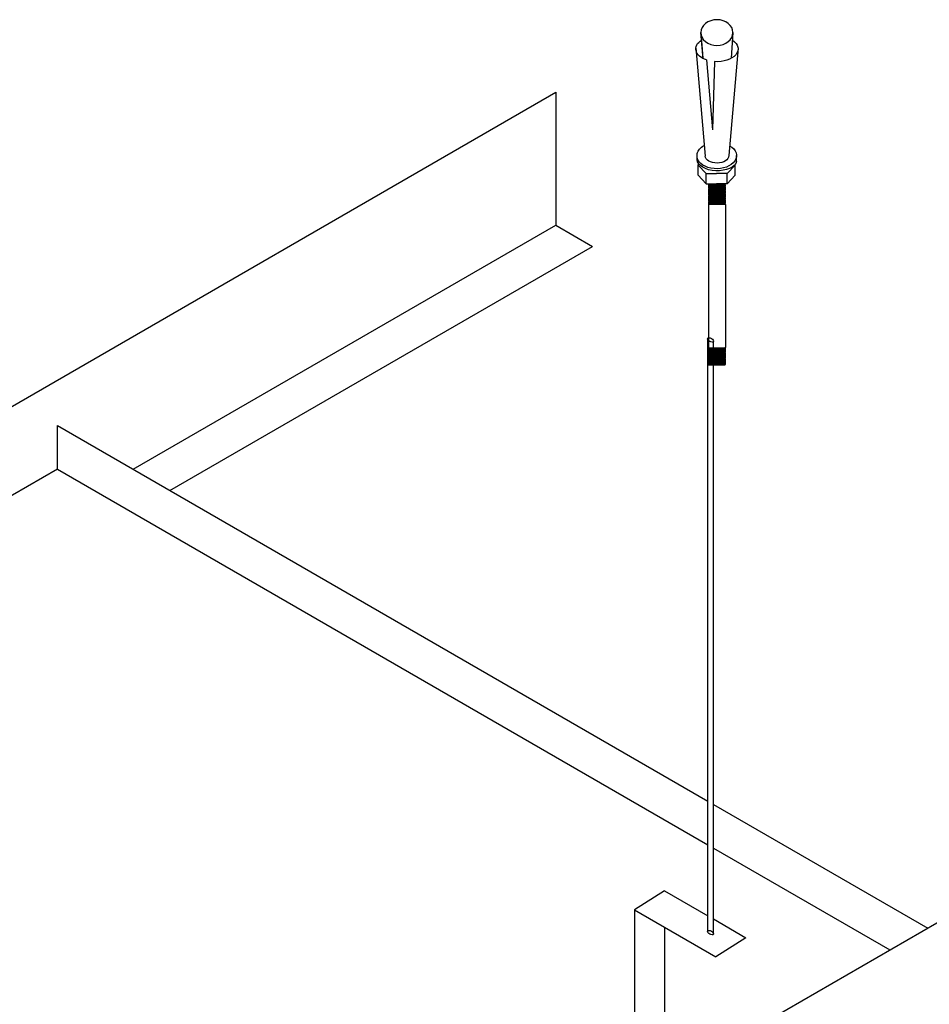
# Model space of a CAD drawing. Extents: x 384709 to 1321098, y -1167620 to -476481.
# Drawn here: x 985110 to 985880, y -1162142 to -1161308 of the extents above; entities that cross this region are included whole.
import ezdxf

# ---------------------------------------------------------------- set-up
doc = ezdxf.new("R2010")
doc.units = 0
doc.header["$LTSCALE"] = 1000
doc.header["$MEASUREMENT"] = 0
doc.layers.add('制图线', color=7, linetype='Continuous', lineweight=25)

msp = doc.modelspace()

# ---------------------------------------------------------------- linework, layer by layer
for p, q in [((984954.96045, -1161721.37147, 286433.52736), (985563.74164, -1161369.89149, 286433.52736)), ((985563.74164, -1161369.89149, 286433.52736), (985563.74164, -1161482.33824, 286433.52736)), ((985206.09942, -1161688.82308, 286433.52736), (985563.74164, -1161482.33824, 286433.52736)), ((985563.74164, -1161482.33824, 286433.52736), (985594.80063, -1161500.27016, 286433.52736)), ((985237.15841, -1161706.75499, 286433.52736), (985594.80063, -1161500.27016, 286433.52736)), ((985692.39819, -1162080.58921, 286433.52736), (985692.3064, -1161578.02415, 286433.52736)), ((985697.21757, -1162081.98888, 286433.52736), (985697.12669, -1161580.80715, 286433.52736)), ((985141.97818, -1161651.80266, 286433.52736), (985692.37792, -1161969.5761, 286433.52736)), ((985141.97818, -1161688.82308, 286433.52736), (985141.97818, -1161651.80266, 286433.52736)), ((985141.97818, -1161688.82308, 286433.52736), (984404.36005, -1162114.6871, 286433.52736)), ((985141.97818, -1161688.82308, 286433.52736), (985692.38468, -1162006.60042, 286433.52736)), ((985724.6392, -1162165.74571, 286433.52736), (986333.42039, -1161814.26572, 286433.52736)), ((985697.19769, -1161972.3588, 286433.52736), (985878.39642, -1162076.97393, 286433.52736)), ((985697.20441, -1162009.38309, 286433.52736), (985846.3358, -1162095.48414, 286433.52736)), ((985655.7588, -1162045.40489, 286433.52736), (985630.25126, -1162061.57109, 286433.52736)), ((985655.7588, -1162045.40489, 286433.52736), (985692.39563, -1162066.55717, 286433.52736)), ((985630.25126, -1162061.57109, 286433.52736), (985630.25126, -1162220.24061, 286433.52736)), ((985630.25126, -1162061.57109, 286433.52736), (985699.13165, -1162101.33921, 286433.52736)), ((985697.21528, -1162069.3398, 286433.52736), (985724.6392, -1162085.173, 286433.52736)), ((985655.7588, -1162076.29788, 286433.52736), (985655.7588, -1162204.07441, 286433.52736)), ((985724.6392, -1162085.173, 286433.52736), (985699.13165, -1162101.33921, 286433.52736))]:
    msp.add_line(p, q)
for centre in [(985694.71654, -1161579.41565, 286433.52736), (985694.71654, -1162080.83982, 286433.52736)]:
    msp.add_ellipse(centre, major_axis=(2.41015, -1.3915), ratio=0.527073369, start_param=-3.141592654, end_param=3.141592654)
at = {"layer": '制图线', "color": 2}
for p, q in [((985686.49386, -1161319.30395, 286433.52736), (985687.99383, -1161341.11332, 286433.52736)), ((985688.54775, -1161341.41085, 286433.52736), (985686.49386, -1161319.30395, 286433.52736)), ((985713.64573, -1161319.30395, 286433.52736), (985712.14576, -1161341.11332, 286433.52736)), ((985682.17711, -1161332.20823, 286433.52736), (985690.05305, -1161423.77503, 286433.52736)), ((985717.96248, -1161332.20823, 286433.52736), (985710.06347, -1161423.45962, 286433.52736)), ((985691.13374, -1161342.51948, 286433.52736), (985696.21632, -1161401.65696, 286433.52736)), ((985698.11536, -1161343.91543, 286433.52736), (985696.21632, -1161401.65696, 286433.52736)), ((985683.30215, -1161426.92537, 286433.52736), (985683.30215, -1161421.7265, 286433.52736)), ((985711.57518, -1161425.8116, 286433.52736), (985711.56491, -1161425.93167, 286433.52736)), ((985716.69437, -1161428.36981, 286433.52736), (985716.63349, -1161423.4495, 286433.52736)), ((985684.18979, -1161431.44274, 286433.52736), (985684.87534, -1161430.69961, 286433.52736)), ((985684.18979, -1161431.44274, 286433.52736), (985690.87791, -1161438.69254, 286433.52736)), ((985684.18979, -1161439.9751, 286433.52736), (985684.18979, -1161431.44274, 286433.52736)), ((985715.478, -1161431.44274, 286433.52736), (985708.78988, -1161438.69254, 286433.52736)), ((985715.478, -1161431.44274, 286433.52736), (985715.20504, -1161431.14685, 286433.52736)), ((985715.478, -1161439.9751, 286433.52736), (985715.478, -1161431.44274, 286433.52736)), ((985684.18979, -1161439.9751, 286433.52736), (985690.87791, -1161447.22489, 286433.52736)), ((985690.87791, -1161438.69254, 286433.52736), (985699.8339, -1161438.69254, 286433.52736)), ((985690.87791, -1161447.22489, 286433.52736), (985690.87791, -1161438.69254, 286433.52736)), ((985708.78988, -1161438.69254, 286433.52736), (985699.8339, -1161438.69254, 286433.52736)), ((985708.78988, -1161447.22489, 286433.52736), (985708.78988, -1161438.69254, 286433.52736)), ((985715.478, -1161439.9751, 286433.52736), (985708.78988, -1161447.22489, 286433.52736)), ((985690.87791, -1161447.22489, 286433.52736), (985699.8339, -1161447.22489, 286433.52736)), ((985692.91626, -1161447.27716, 286433.52736), (985693.04624, -1161447.22489, 286433.52736)), ((985692.91626, -1161447.27716, 286433.52736), (985693.52201, -1161447.52077, 286433.52736)), ((985692.91626, -1161447.76438, 286433.52736), (985693.52201, -1161447.52077, 286433.52736)), ((985692.91626, -1161447.76438, 286433.52736), (985693.52201, -1161448.00798, 286433.52736)), ((985692.91626, -1161448.25159, 286433.52736), (985693.52201, -1161448.00798, 286433.52736)), ((985692.91626, -1161448.25159, 286433.52736), (985693.52201, -1161448.4952, 286433.52736)), ((985692.91626, -1161448.7388, 286433.52736), (985693.52201, -1161448.4952, 286433.52736)), ((985692.91626, -1161448.7388, 286433.52736), (985693.52201, -1161448.98241, 286433.52736)), ((985692.91626, -1161449.22602, 286433.52736), (985693.52201, -1161448.98241, 286433.52736)), ((985692.91626, -1161449.22602, 286433.52736), (985693.52201, -1161449.46962, 286433.52736)), ((985692.91626, -1161449.71323, 286433.52736), (985693.52201, -1161449.46962, 286433.52736)), ((985692.91626, -1161449.71323, 286433.52736), (985693.52201, -1161449.95684, 286433.52736)), ((985692.91626, -1161450.20044, 286433.52736), (985693.52201, -1161449.95684, 286433.52736)), ((985692.91626, -1161450.20044, 286433.52736), (985693.52201, -1161450.44405, 286433.52736)), ((985692.91626, -1161450.68766, 286433.52736), (985693.52201, -1161450.44405, 286433.52736)), ((985692.91626, -1161450.68766, 286433.52736), (985693.52201, -1161450.93126, 286433.52736)), ((985692.91626, -1161451.17487, 286433.52736), (985693.52201, -1161450.93126, 286433.52736)), ((985692.91626, -1161451.17487, 286433.52736), (985693.52201, -1161451.41847, 286433.52736)), ((985693.52201, -1161447.52077, 286433.52736), (985706.61758, -1161447.52077, 286433.52736)), ((985693.52201, -1161448.00798, 286433.52736), (985706.61758, -1161448.00798, 286433.52736)), ((985693.52201, -1161448.4952, 286433.52736), (985706.61758, -1161448.4952, 286433.52736)), ((985693.52201, -1161448.98241, 286433.52736), (985706.61758, -1161448.98241, 286433.52736)), ((985693.52201, -1161449.46962, 286433.52736), (985706.61758, -1161449.46962, 286433.52736)), ((985693.52201, -1161449.95684, 286433.52736), (985706.61758, -1161449.95684, 286433.52736)), ((985693.52201, -1161450.44405, 286433.52736), (985706.61758, -1161450.44405, 286433.52736)), ((985693.52201, -1161450.93126, 286433.52736), (985706.61758, -1161450.93126, 286433.52736)), ((985708.78988, -1161447.22489, 286433.52736), (985699.8339, -1161447.22489, 286433.52736)), ((985707.22333, -1161447.27716, 286433.52736), (985706.61758, -1161447.52077, 286433.52736)), ((985707.22333, -1161447.76438, 286433.52736), (985706.61758, -1161447.52077, 286433.52736)), ((985707.22333, -1161447.76438, 286433.52736), (985706.61758, -1161448.00798, 286433.52736)), ((985707.22333, -1161448.25159, 286433.52736), (985706.61758, -1161448.00798, 286433.52736)), ((985707.22333, -1161448.25159, 286433.52736), (985706.61758, -1161448.4952, 286433.52736)), ((985707.22333, -1161448.7388, 286433.52736), (985706.61758, -1161448.4952, 286433.52736)), ((985707.22333, -1161448.7388, 286433.52736), (985706.61758, -1161448.98241, 286433.52736)), ((985707.22333, -1161449.22602, 286433.52736), (985706.61758, -1161448.98241, 286433.52736)), ((985707.22333, -1161449.22602, 286433.52736), (985706.61758, -1161449.46962, 286433.52736)), ((985707.22333, -1161449.71323, 286433.52736), (985706.61758, -1161449.46962, 286433.52736)), ((985707.22333, -1161449.71323, 286433.52736), (985706.61758, -1161449.95684, 286433.52736)), ((985707.22333, -1161450.20044, 286433.52736), (985706.61758, -1161449.95684, 286433.52736)), ((985707.22333, -1161450.20044, 286433.52736), (985706.61758, -1161450.44405, 286433.52736)), ((985707.22333, -1161450.68766, 286433.52736), (985706.61758, -1161450.44405, 286433.52736)), ((985707.22333, -1161450.68766, 286433.52736), (985706.61758, -1161450.93126, 286433.52736)), ((985707.22333, -1161451.17487, 286433.52736), (985706.61758, -1161450.93126, 286433.52736)), ((985707.22333, -1161451.17487, 286433.52736), (985706.61758, -1161451.41847, 286433.52736)), ((985707.22333, -1161447.27716, 286433.52736), (985707.09335, -1161447.22489, 286433.52736)), ((985692.91626, -1161451.66208, 286433.52736), (985693.52201, -1161451.41847, 286433.52736)), ((985692.91626, -1161451.66208, 286433.52736), (985693.52201, -1161451.90569, 286433.52736)), ((985692.91626, -1161452.14929, 286433.52736), (985693.52201, -1161451.90569, 286433.52736)), ((985692.91626, -1161452.14929, 286433.52736), (985693.52201, -1161452.3929, 286433.52736)), ((985692.91626, -1161452.63651, 286433.52736), (985693.52201, -1161452.3929, 286433.52736)), ((985692.91626, -1161452.63651, 286433.52736), (985693.52201, -1161452.88011, 286433.52736)), ((985692.91626, -1161453.12372, 286433.52736), (985693.52201, -1161452.88011, 286433.52736)), ((985692.91626, -1161453.12372, 286433.52736), (985693.52201, -1161453.36733, 286433.52736)), ((985692.91626, -1161453.61093, 286433.52736), (985693.52201, -1161453.36733, 286433.52736)), ((985692.91626, -1161453.61093, 286433.52736), (985693.52201, -1161453.85454, 286433.52736)), ((985692.91626, -1161454.09815, 286433.52736), (985693.52201, -1161453.85454, 286433.52736)), ((985692.91626, -1161454.09815, 286433.52736), (985693.52201, -1161454.34175, 286433.52736)), ((985692.91626, -1161454.58536, 286433.52736), (985693.52201, -1161454.34175, 286433.52736)), ((985692.91626, -1161454.58536, 286433.52736), (985693.52201, -1161454.82897, 286433.52736)), ((985692.91626, -1161455.07257, 286433.52736), (985693.52201, -1161454.82897, 286433.52736)), ((985692.91626, -1161455.07257, 286433.52736), (985693.52201, -1161455.31618, 286433.52736)), ((985692.91626, -1161455.55979, 286433.52736), (985693.52201, -1161455.31618, 286433.52736)), ((985692.91626, -1161455.55979, 286433.52736), (985693.52201, -1161455.80339, 286433.52736)), ((985692.91626, -1161456.047, 286433.52736), (985693.52201, -1161455.80339, 286433.52736)), ((985692.91626, -1161456.047, 286433.52736), (985693.52201, -1161456.2906, 286433.52736)), ((985692.91626, -1161456.53421, 286433.52736), (985693.52201, -1161456.2906, 286433.52736)), ((985692.91626, -1161456.53421, 286433.52736), (985693.52201, -1161456.77782, 286433.52736)), ((985692.91626, -1161457.02142, 286433.52736), (985693.52201, -1161456.77782, 286433.52736)), ((985692.91626, -1161457.02142, 286433.52736), (985693.52201, -1161457.26503, 286433.52736)), ((985692.91626, -1161457.50864, 286433.52736), (985693.52201, -1161457.26503, 286433.52736)), ((985692.91626, -1161457.50864, 286433.52736), (985693.52201, -1161457.75224, 286433.52736)), ((985692.91626, -1161457.99585, 286433.52736), (985693.52201, -1161457.75224, 286433.52736)), ((985692.91626, -1161457.99585, 286433.52736), (985693.52201, -1161458.23946, 286433.52736)), ((985692.91626, -1161458.48306, 286433.52736), (985693.52201, -1161458.23946, 286433.52736)), ((985692.91626, -1161458.48306, 286433.52736), (985693.52201, -1161458.72667, 286433.52736)), ((985692.91626, -1161458.97028, 286433.52736), (985693.52201, -1161458.72667, 286433.52736)), ((985692.91626, -1161458.97028, 286433.52736), (985693.52201, -1161459.21388, 286433.52736)), ((985692.91626, -1161459.45749, 286433.52736), (985693.52201, -1161459.21388, 286433.52736)), ((985692.91626, -1161459.45749, 286433.52736), (985693.52201, -1161459.7011, 286433.52736)), ((985693.52201, -1161451.41847, 286433.52736), (985706.61758, -1161451.41847, 286433.52736)), ((985693.52201, -1161451.90569, 286433.52736), (985706.61758, -1161451.90569, 286433.52736)), ((985693.52201, -1161452.3929, 286433.52736), (985706.61758, -1161452.3929, 286433.52736)), ((985693.52201, -1161452.88011, 286433.52736), (985706.61758, -1161452.88011, 286433.52736)), ((985693.52201, -1161453.36733, 286433.52736), (985706.61758, -1161453.36733, 286433.52736)), ((985693.52201, -1161453.85454, 286433.52736), (985706.61758, -1161453.85454, 286433.52736)), ((985693.52201, -1161454.34175, 286433.52736), (985706.61758, -1161454.34175, 286433.52736)), ((985693.52201, -1161454.82897, 286433.52736), (985706.61758, -1161454.82897, 286433.52736)), ((985693.52201, -1161455.31618, 286433.52736), (985706.61758, -1161455.31618, 286433.52736)), ((985693.52201, -1161455.80339, 286433.52736), (985706.61758, -1161455.80339, 286433.52736)), ((985693.52201, -1161456.2906, 286433.52736), (985706.61758, -1161456.2906, 286433.52736)), ((985693.52201, -1161456.77782, 286433.52736), (985706.61758, -1161456.77782, 286433.52736)), ((985693.52201, -1161457.26503, 286433.52736), (985706.61758, -1161457.26503, 286433.52736)), ((985693.52201, -1161457.75224, 286433.52736), (985706.61758, -1161457.75224, 286433.52736)), ((985693.52201, -1161458.23946, 286433.52736), (985706.61758, -1161458.23946, 286433.52736)), ((985693.52201, -1161458.72667, 286433.52736), (985706.61758, -1161458.72667, 286433.52736)), ((985693.52201, -1161459.21388, 286433.52736), (985706.61758, -1161459.21388, 286433.52736)), ((985707.22333, -1161451.66208, 286433.52736), (985706.61758, -1161451.41847, 286433.52736)), ((985707.22333, -1161451.66208, 286433.52736), (985706.61758, -1161451.90569, 286433.52736)), ((985707.22333, -1161452.14929, 286433.52736), (985706.61758, -1161451.90569, 286433.52736)), ((985707.22333, -1161452.14929, 286433.52736), (985706.61758, -1161452.3929, 286433.52736)), ((985707.22333, -1161452.63651, 286433.52736), (985706.61758, -1161452.3929, 286433.52736)), ((985707.22333, -1161452.63651, 286433.52736), (985706.61758, -1161452.88011, 286433.52736)), ((985707.22333, -1161453.12372, 286433.52736), (985706.61758, -1161452.88011, 286433.52736)), ((985707.22333, -1161453.12372, 286433.52736), (985706.61758, -1161453.36733, 286433.52736)), ((985707.22333, -1161453.61093, 286433.52736), (985706.61758, -1161453.36733, 286433.52736)), ((985707.22333, -1161453.61093, 286433.52736), (985706.61758, -1161453.85454, 286433.52736)), ((985707.22333, -1161454.09815, 286433.52736), (985706.61758, -1161453.85454, 286433.52736)), ((985707.22333, -1161454.09815, 286433.52736), (985706.61758, -1161454.34175, 286433.52736)), ((985707.22333, -1161454.58536, 286433.52736), (985706.61758, -1161454.34175, 286433.52736)), ((985707.22333, -1161454.58536, 286433.52736), (985706.61758, -1161454.82897, 286433.52736)), ((985707.22333, -1161455.07257, 286433.52736), (985706.61758, -1161454.82897, 286433.52736)), ((985707.22333, -1161455.07257, 286433.52736), (985706.61758, -1161455.31618, 286433.52736)), ((985707.22333, -1161455.55979, 286433.52736), (985706.61758, -1161455.31618, 286433.52736)), ((985707.22333, -1161455.55979, 286433.52736), (985706.61758, -1161455.80339, 286433.52736)), ((985707.22333, -1161456.047, 286433.52736), (985706.61758, -1161455.80339, 286433.52736)), ((985707.22333, -1161456.047, 286433.52736), (985706.61758, -1161456.2906, 286433.52736)), ((985707.22333, -1161456.53421, 286433.52736), (985706.61758, -1161456.2906, 286433.52736)), ((985707.22333, -1161456.53421, 286433.52736), (985706.61758, -1161456.77782, 286433.52736)), ((985707.22333, -1161457.02142, 286433.52736), (985706.61758, -1161456.77782, 286433.52736)), ((985707.22333, -1161457.02142, 286433.52736), (985706.61758, -1161457.26503, 286433.52736)), ((985707.22333, -1161457.50864, 286433.52736), (985706.61758, -1161457.26503, 286433.52736)), ((985707.22333, -1161457.50864, 286433.52736), (985706.61758, -1161457.75224, 286433.52736)), ((985707.22333, -1161457.99585, 286433.52736), (985706.61758, -1161457.75224, 286433.52736)), ((985707.22333, -1161457.99585, 286433.52736), (985706.61758, -1161458.23946, 286433.52736)), ((985707.22333, -1161458.48306, 286433.52736), (985706.61758, -1161458.23946, 286433.52736)), ((985707.22333, -1161458.48306, 286433.52736), (985706.61758, -1161458.72667, 286433.52736)), ((985707.22333, -1161458.97028, 286433.52736), (985706.61758, -1161458.72667, 286433.52736)), ((985707.22333, -1161458.97028, 286433.52736), (985706.61758, -1161459.21388, 286433.52736)), ((985707.22333, -1161459.45749, 286433.52736), (985706.61758, -1161459.21388, 286433.52736)), ((985707.22333, -1161459.45749, 286433.52736), (985706.61758, -1161459.7011, 286433.52736)), ((985692.91626, -1161459.9447, 286433.52736), (985693.52201, -1161459.7011, 286433.52736)), ((985692.91626, -1161459.9447, 286433.52736), (985693.52201, -1161460.18831, 286433.52736)), ((985692.91626, -1161460.43191, 286433.52736), (985693.52201, -1161460.18831, 286433.52736)), ((985692.91626, -1161460.43191, 286433.52736), (985693.52201, -1161460.67552, 286433.52736)), ((985692.91626, -1161460.91913, 286433.52736), (985693.52201, -1161460.67552, 286433.52736)), ((985692.91626, -1161460.91913, 286433.52736), (985693.52201, -1161461.16273, 286433.52736)), ((985692.91626, -1161461.40634, 286433.52736), (985693.52201, -1161461.16273, 286433.52736)), ((985692.91626, -1161461.40634, 286433.52736), (985693.52201, -1161461.64995, 286433.52736)), ((985692.91626, -1161461.89355, 286433.52736), (985693.52201, -1161461.64995, 286433.52736)), ((985692.91626, -1161461.89355, 286433.52736), (985693.52201, -1161462.13716, 286433.52736)), ((985692.91626, -1161462.38077, 286433.52736), (985693.52201, -1161462.13716, 286433.52736)), ((985692.91626, -1161462.38077, 286433.52736), (985693.52201, -1161462.62437, 286433.52736)), ((985692.91626, -1161462.86798, 286433.52736), (985693.52201, -1161462.62437, 286433.52736)), ((985692.91626, -1161462.86798, 286433.52736), (985693.52201, -1161463.11159, 286433.52736)), ((985692.91626, -1161463.35519, 286433.52736), (985693.52201, -1161463.11159, 286433.52736)), ((985692.91626, -1161463.35519, 286433.52736), (985693.52201, -1161463.5988, 286433.52736)), ((985692.91626, -1161463.84241, 286433.52736), (985693.52201, -1161463.5988, 286433.52736)), ((985692.91626, -1161463.84241, 286433.52736), (985693.52201, -1161464.08601, 286433.52736)), ((985692.91626, -1161464.32962, 286433.52736), (985693.52201, -1161464.08601, 286433.52736)), ((985692.91626, -1161464.32962, 286433.52736), (985693.52201, -1161464.57323, 286433.52736)), ((985692.91626, -1161464.81683, 286433.52736), (985693.52201, -1161464.57323, 286433.52736)), ((985693.52201, -1161459.7011, 286433.52736), (985706.61758, -1161459.7011, 286433.52736)), ((985693.52201, -1161460.18831, 286433.52736), (985706.61758, -1161460.18831, 286433.52736)), ((985693.52201, -1161460.67552, 286433.52736), (985706.61758, -1161460.67552, 286433.52736)), ((985693.52201, -1161461.16273, 286433.52736), (985706.61758, -1161461.16273, 286433.52736)), ((985693.52201, -1161461.64995, 286433.52736), (985706.61758, -1161461.64995, 286433.52736)), ((985693.52201, -1161462.13716, 286433.52736), (985706.61758, -1161462.13716, 286433.52736)), ((985693.52201, -1161462.62437, 286433.52736), (985706.61758, -1161462.62437, 286433.52736)), ((985693.52201, -1161463.11159, 286433.52736), (985706.61758, -1161463.11159, 286433.52736)), ((985693.52201, -1161463.5988, 286433.52736), (985706.61758, -1161463.5988, 286433.52736)), ((985693.52201, -1161464.08601, 286433.52736), (985706.61758, -1161464.08601, 286433.52736)), ((985693.52201, -1161464.57323, 286433.52736), (985706.61758, -1161464.57323, 286433.52736)), ((985707.22333, -1161459.9447, 286433.52736), (985706.61758, -1161459.7011, 286433.52736)), ((985707.22333, -1161459.9447, 286433.52736), (985706.61758, -1161460.18831, 286433.52736)), ((985707.22333, -1161460.43191, 286433.52736), (985706.61758, -1161460.18831, 286433.52736)), ((985707.22333, -1161460.43191, 286433.52736), (985706.61758, -1161460.67552, 286433.52736)), ((985707.22333, -1161460.91913, 286433.52736), (985706.61758, -1161460.67552, 286433.52736)), ((985707.22333, -1161460.91913, 286433.52736), (985706.61758, -1161461.16273, 286433.52736)), ((985707.22333, -1161461.40634, 286433.52736), (985706.61758, -1161461.16273, 286433.52736)), ((985707.22333, -1161461.40634, 286433.52736), (985706.61758, -1161461.64995, 286433.52736)), ((985707.22333, -1161461.89355, 286433.52736), (985706.61758, -1161461.64995, 286433.52736)), ((985707.22333, -1161461.89355, 286433.52736), (985706.61758, -1161462.13716, 286433.52736)), ((985707.22333, -1161462.38077, 286433.52736), (985706.61758, -1161462.13716, 286433.52736)), ((985707.22333, -1161462.38077, 286433.52736), (985706.61758, -1161462.62437, 286433.52736)), ((985707.22333, -1161462.86798, 286433.52736), (985706.61758, -1161462.62437, 286433.52736)), ((985707.22333, -1161462.86798, 286433.52736), (985706.61758, -1161463.11159, 286433.52736)), ((985707.22333, -1161463.35519, 286433.52736), (985706.61758, -1161463.11159, 286433.52736)), ((985707.22333, -1161463.35519, 286433.52736), (985706.61758, -1161463.5988, 286433.52736)), ((985707.22333, -1161463.84241, 286433.52736), (985706.61758, -1161463.5988, 286433.52736)), ((985707.22333, -1161463.84241, 286433.52736), (985706.61758, -1161464.08601, 286433.52736)), ((985707.22333, -1161464.32962, 286433.52736), (985706.61758, -1161464.08601, 286433.52736)), ((985707.22333, -1161464.32962, 286433.52736), (985706.61758, -1161464.57323, 286433.52736)), ((985707.22333, -1161464.81683, 286433.52736), (985706.61758, -1161464.57323, 286433.52736))]:
    msp.add_line(p, q, dxfattribs=at)
at = {"layer": '制图线'}
for p, q in [((985692.91626, -1161464.81683, 286433.52736), (985692.91626, -1161585.72005, 286433.52736)), ((985707.22333, -1161464.81683, 286433.52736), (985707.22333, -1161585.72005, 286433.52736)), ((985692.91626, -1161585.72005, 286433.52736), (985693.52201, -1161585.96366, 286433.52736)), ((985692.91626, -1161586.20727, 286433.52736), (985693.52201, -1161585.96366, 286433.52736)), ((985692.91626, -1161586.20727, 286433.52736), (985693.52201, -1161586.45087, 286433.52736)), ((985692.91626, -1161586.69448, 286433.52736), (985693.52201, -1161586.45087, 286433.52736)), ((985692.91626, -1161586.69448, 286433.52736), (985693.52201, -1161586.93809, 286433.52736)), ((985692.91626, -1161587.18169, 286433.52736), (985693.52201, -1161586.93809, 286433.52736)), ((985692.91626, -1161587.18169, 286433.52736), (985693.52201, -1161587.4253, 286433.52736)), ((985692.91626, -1161587.6689, 286433.52736), (985693.52201, -1161587.4253, 286433.52736)), ((985692.91626, -1161587.6689, 286433.52736), (985693.52201, -1161587.91251, 286433.52736)), ((985692.91626, -1161588.15612, 286433.52736), (985693.52201, -1161587.91251, 286433.52736)), ((985692.91626, -1161588.15612, 286433.52736), (985693.52201, -1161588.39972, 286433.52736)), ((985692.91626, -1161588.64333, 286433.52736), (985693.52201, -1161588.39972, 286433.52736)), ((985692.91626, -1161588.64333, 286433.52736), (985693.52201, -1161588.88694, 286433.52736)), ((985692.91626, -1161589.13054, 286433.52736), (985693.52201, -1161588.88694, 286433.52736)), ((985692.91626, -1161589.13054, 286433.52736), (985693.52201, -1161589.37415, 286433.52736)), ((985692.91626, -1161589.61776, 286433.52736), (985693.52201, -1161589.37415, 286433.52736)), ((985692.91626, -1161589.61776, 286433.52736), (985693.52201, -1161589.86136, 286433.52736)), ((985692.91626, -1161590.10497, 286433.52736), (985693.52201, -1161589.86136, 286433.52736)), ((985692.91626, -1161590.10497, 286433.52736), (985693.52201, -1161590.34858, 286433.52736)), ((985692.91626, -1161590.59218, 286433.52736), (985693.52201, -1161590.34858, 286433.52736)), ((985692.91626, -1161590.59218, 286433.52736), (985693.52201, -1161590.83579, 286433.52736)), ((985692.91626, -1161591.0794, 286433.52736), (985693.52201, -1161590.83579, 286433.52736)), ((985692.91626, -1161591.0794, 286433.52736), (985693.52201, -1161591.323, 286433.52736)), ((985692.91626, -1161591.56661, 286433.52736), (985693.52201, -1161591.323, 286433.52736)), ((985692.91626, -1161591.56661, 286433.52736), (985693.52201, -1161591.81022, 286433.52736)), ((985692.91626, -1161592.05382, 286433.52736), (985693.52201, -1161591.81022, 286433.52736)), ((985692.91626, -1161592.05382, 286433.52736), (985693.52201, -1161592.29743, 286433.52736)), ((985692.91626, -1161592.54103, 286433.52736), (985693.52201, -1161592.29743, 286433.52736)), ((985692.91626, -1161592.54103, 286433.52736), (985693.52201, -1161592.78464, 286433.52736)), ((985692.91626, -1161593.02825, 286433.52736), (985693.52201, -1161592.78464, 286433.52736)), ((985693.52201, -1161585.96366, 286433.52736), (985706.61758, -1161585.96366, 286433.52736)), ((985693.52201, -1161586.45087, 286433.52736), (985706.61758, -1161586.45087, 286433.52736)), ((985693.52201, -1161586.93809, 286433.52736), (985706.61758, -1161586.93809, 286433.52736)), ((985693.52201, -1161587.4253, 286433.52736), (985706.61758, -1161587.4253, 286433.52736)), ((985693.52201, -1161587.91251, 286433.52736), (985706.61758, -1161587.91251, 286433.52736)), ((985693.52201, -1161588.39972, 286433.52736), (985706.61758, -1161588.39972, 286433.52736)), ((985693.52201, -1161588.88694, 286433.52736), (985706.61758, -1161588.88694, 286433.52736)), ((985693.52201, -1161589.37415, 286433.52736), (985706.61758, -1161589.37415, 286433.52736)), ((985693.52201, -1161589.86136, 286433.52736), (985706.61758, -1161589.86136, 286433.52736)), ((985693.52201, -1161590.34858, 286433.52736), (985706.61758, -1161590.34858, 286433.52736)), ((985693.52201, -1161590.83579, 286433.52736), (985706.61758, -1161590.83579, 286433.52736)), ((985693.52201, -1161591.323, 286433.52736), (985706.61758, -1161591.323, 286433.52736)), ((985693.52201, -1161591.81022, 286433.52736), (985706.61758, -1161591.81022, 286433.52736)), ((985693.52201, -1161592.29743, 286433.52736), (985706.61758, -1161592.29743, 286433.52736)), ((985693.52201, -1161592.78464, 286433.52736), (985706.61758, -1161592.78464, 286433.52736)), ((985707.22333, -1161585.72005, 286433.52736), (985706.61758, -1161585.96366, 286433.52736)), ((985707.22333, -1161586.20727, 286433.52736), (985706.61758, -1161585.96366, 286433.52736)), ((985707.22333, -1161586.20727, 286433.52736), (985706.61758, -1161586.45087, 286433.52736)), ((985707.22333, -1161586.69448, 286433.52736), (985706.61758, -1161586.45087, 286433.52736)), ((985707.22333, -1161586.69448, 286433.52736), (985706.61758, -1161586.93809, 286433.52736)), ((985707.22333, -1161587.18169, 286433.52736), (985706.61758, -1161586.93809, 286433.52736)), ((985707.22333, -1161587.18169, 286433.52736), (985706.61758, -1161587.4253, 286433.52736)), ((985707.22333, -1161587.6689, 286433.52736), (985706.61758, -1161587.4253, 286433.52736)), ((985707.22333, -1161587.6689, 286433.52736), (985706.61758, -1161587.91251, 286433.52736)), ((985707.22333, -1161588.15612, 286433.52736), (985706.61758, -1161587.91251, 286433.52736)), ((985707.22333, -1161588.15612, 286433.52736), (985706.61758, -1161588.39972, 286433.52736)), ((985707.22333, -1161588.64333, 286433.52736), (985706.61758, -1161588.39972, 286433.52736)), ((985707.22333, -1161588.64333, 286433.52736), (985706.61758, -1161588.88694, 286433.52736)), ((985707.22333, -1161589.13054, 286433.52736), (985706.61758, -1161588.88694, 286433.52736)), ((985707.22333, -1161589.13054, 286433.52736), (985706.61758, -1161589.37415, 286433.52736)), ((985707.22333, -1161589.61776, 286433.52736), (985706.61758, -1161589.37415, 286433.52736)), ((985707.22333, -1161589.61776, 286433.52736), (985706.61758, -1161589.86136, 286433.52736)), ((985707.22333, -1161590.10497, 286433.52736), (985706.61758, -1161589.86136, 286433.52736)), ((985707.22333, -1161590.10497, 286433.52736), (985706.61758, -1161590.34858, 286433.52736)), ((985707.22333, -1161590.59218, 286433.52736), (985706.61758, -1161590.34858, 286433.52736)), ((985707.22333, -1161590.59218, 286433.52736), (985706.61758, -1161590.83579, 286433.52736)), ((985707.22333, -1161591.0794, 286433.52736), (985706.61758, -1161590.83579, 286433.52736)), ((985707.22333, -1161591.0794, 286433.52736), (985706.61758, -1161591.323, 286433.52736)), ((985707.22333, -1161591.56661, 286433.52736), (985706.61758, -1161591.323, 286433.52736)), ((985707.22333, -1161591.56661, 286433.52736), (985706.61758, -1161591.81022, 286433.52736)), ((985707.22333, -1161592.05382, 286433.52736), (985706.61758, -1161591.81022, 286433.52736)), ((985707.22333, -1161592.05382, 286433.52736), (985706.61758, -1161592.29743, 286433.52736)), ((985707.22333, -1161592.54103, 286433.52736), (985706.61758, -1161592.29743, 286433.52736)), ((985707.22333, -1161592.54103, 286433.52736), (985706.61758, -1161592.78464, 286433.52736)), ((985707.22333, -1161593.02825, 286433.52736), (985706.61758, -1161592.78464, 286433.52736)), ((985692.91626, -1161593.02825, 286433.52736), (985693.52201, -1161593.27185, 286433.52736)), ((985692.91626, -1161593.51546, 286433.52736), (985693.52201, -1161593.27185, 286433.52736)), ((985692.91626, -1161593.51546, 286433.52736), (985693.52201, -1161593.75907, 286433.52736)), ((985692.91626, -1161594.00267, 286433.52736), (985693.52201, -1161593.75907, 286433.52736)), ((985692.91626, -1161594.00267, 286433.52736), (985693.52201, -1161594.24628, 286433.52736)), ((985692.91626, -1161594.48989, 286433.52736), (985693.52201, -1161594.24628, 286433.52736)), ((985692.91626, -1161594.48989, 286433.52736), (985693.52201, -1161594.73349, 286433.52736)), ((985692.91626, -1161594.9771, 286433.52736), (985693.52201, -1161594.73349, 286433.52736)), ((985692.91626, -1161594.9771, 286433.52736), (985693.52201, -1161595.22071, 286433.52736)), ((985692.91626, -1161595.46431, 286433.52736), (985693.52201, -1161595.22071, 286433.52736)), ((985692.91626, -1161595.46431, 286433.52736), (985693.52201, -1161595.70792, 286433.52736)), ((985692.91626, -1161595.95153, 286433.52736), (985693.52201, -1161595.70792, 286433.52736)), ((985692.91626, -1161595.95153, 286433.52736), (985693.52201, -1161596.19513, 286433.52736)), ((985692.91626, -1161596.43874, 286433.52736), (985693.52201, -1161596.19513, 286433.52736)), ((985692.91626, -1161596.43874, 286433.52736), (985693.52201, -1161596.68235, 286433.52736)), ((985692.91626, -1161596.92595, 286433.52736), (985693.52201, -1161596.68235, 286433.52736)), ((985692.91626, -1161596.92595, 286433.52736), (985693.52201, -1161597.16956, 286433.52736)), ((985692.91626, -1161597.41316, 286433.52736), (985693.52201, -1161597.16956, 286433.52736)), ((985692.91626, -1161597.41316, 286433.52736), (985693.52201, -1161597.65677, 286433.52736)), ((985692.91626, -1161597.90038, 286433.52736), (985693.52201, -1161597.65677, 286433.52736)), ((985692.91626, -1161597.90038, 286433.52736), (985693.52201, -1161598.14398, 286433.52736)), ((985692.91626, -1161598.38759, 286433.52736), (985693.52201, -1161598.14398, 286433.52736)), ((985692.91626, -1161598.38759, 286433.52736), (985693.52201, -1161598.6312, 286433.52736)), ((985692.91626, -1161598.8748, 286433.52736), (985693.52201, -1161598.6312, 286433.52736)), ((985692.91626, -1161598.8748, 286433.52736), (985693.52201, -1161599.11841, 286433.52736)), ((985692.91626, -1161599.36202, 286433.52736), (985693.52201, -1161599.11841, 286433.52736)), ((985692.91626, -1161599.36202, 286433.52736), (985693.52201, -1161599.60562, 286433.52736)), ((985692.91626, -1161599.84923, 286433.52736), (985693.52201, -1161599.60562, 286433.52736)), ((985692.91626, -1161599.84923, 286433.52736), (985693.52201, -1161600.09284, 286433.52736)), ((985692.91626, -1161600.33644, 286433.52736), (985693.52201, -1161600.09284, 286433.52736)), ((985692.91626, -1161600.33644, 286433.52736), (985693.52201, -1161600.58005, 286433.52736)), ((985693.52201, -1161593.27185, 286433.52736), (985706.61758, -1161593.27185, 286433.52736)), ((985693.52201, -1161593.75907, 286433.52736), (985706.61758, -1161593.75907, 286433.52736)), ((985693.52201, -1161594.24628, 286433.52736), (985706.61758, -1161594.24628, 286433.52736)), ((985693.52201, -1161594.73349, 286433.52736), (985706.61758, -1161594.73349, 286433.52736)), ((985693.52201, -1161595.22071, 286433.52736), (985706.61758, -1161595.22071, 286433.52736)), ((985693.52201, -1161595.70792, 286433.52736), (985706.61758, -1161595.70792, 286433.52736)), ((985693.52201, -1161596.19513, 286433.52736), (985706.61758, -1161596.19513, 286433.52736)), ((985693.52201, -1161596.68235, 286433.52736), (985706.61758, -1161596.68235, 286433.52736)), ((985693.52201, -1161597.16956, 286433.52736), (985706.61758, -1161597.16956, 286433.52736)), ((985693.52201, -1161597.65677, 286433.52736), (985706.61758, -1161597.65677, 286433.52736)), ((985693.52201, -1161598.14398, 286433.52736), (985706.61758, -1161598.14398, 286433.52736)), ((985693.52201, -1161598.6312, 286433.52736), (985706.61758, -1161598.6312, 286433.52736)), ((985693.52201, -1161599.11841, 286433.52736), (985706.61758, -1161599.11841, 286433.52736)), ((985693.52201, -1161599.60562, 286433.52736), (985706.61758, -1161599.60562, 286433.52736)), ((985693.52201, -1161600.09284, 286433.52736), (985706.61758, -1161600.09284, 286433.52736)), ((985693.52201, -1161600.58005, 286433.52736), (985706.61758, -1161600.58005, 286433.52736)), ((985707.22333, -1161593.02825, 286433.52736), (985706.61758, -1161593.27185, 286433.52736)), ((985707.22333, -1161593.51546, 286433.52736), (985706.61758, -1161593.27185, 286433.52736)), ((985707.22333, -1161593.51546, 286433.52736), (985706.61758, -1161593.75907, 286433.52736)), ((985707.22333, -1161594.00267, 286433.52736), (985706.61758, -1161593.75907, 286433.52736)), ((985707.22333, -1161594.00267, 286433.52736), (985706.61758, -1161594.24628, 286433.52736)), ((985707.22333, -1161594.48989, 286433.52736), (985706.61758, -1161594.24628, 286433.52736)), ((985707.22333, -1161594.48989, 286433.52736), (985706.61758, -1161594.73349, 286433.52736)), ((985707.22333, -1161594.9771, 286433.52736), (985706.61758, -1161594.73349, 286433.52736)), ((985707.22333, -1161594.9771, 286433.52736), (985706.61758, -1161595.22071, 286433.52736)), ((985707.22333, -1161595.46431, 286433.52736), (985706.61758, -1161595.22071, 286433.52736)), ((985707.22333, -1161595.46431, 286433.52736), (985706.61758, -1161595.70792, 286433.52736)), ((985707.22333, -1161595.95153, 286433.52736), (985706.61758, -1161595.70792, 286433.52736)), ((985707.22333, -1161595.95153, 286433.52736), (985706.61758, -1161596.19513, 286433.52736)), ((985707.22333, -1161596.43874, 286433.52736), (985706.61758, -1161596.19513, 286433.52736)), ((985707.22333, -1161596.43874, 286433.52736), (985706.61758, -1161596.68235, 286433.52736)), ((985707.22333, -1161596.92595, 286433.52736), (985706.61758, -1161596.68235, 286433.52736)), ((985707.22333, -1161596.92595, 286433.52736), (985706.61758, -1161597.16956, 286433.52736)), ((985707.22333, -1161597.41316, 286433.52736), (985706.61758, -1161597.16956, 286433.52736)), ((985707.22333, -1161597.41316, 286433.52736), (985706.61758, -1161597.65677, 286433.52736)), ((985707.22333, -1161597.90038, 286433.52736), (985706.61758, -1161597.65677, 286433.52736)), ((985707.22333, -1161597.90038, 286433.52736), (985706.61758, -1161598.14398, 286433.52736)), ((985707.22333, -1161598.38759, 286433.52736), (985706.61758, -1161598.14398, 286433.52736)), ((985707.22333, -1161598.38759, 286433.52736), (985706.61758, -1161598.6312, 286433.52736)), ((985707.22333, -1161598.8748, 286433.52736), (985706.61758, -1161598.6312, 286433.52736)), ((985707.22333, -1161598.8748, 286433.52736), (985706.61758, -1161599.11841, 286433.52736)), ((985707.22333, -1161599.36202, 286433.52736), (985706.61758, -1161599.11841, 286433.52736)), ((985707.22333, -1161599.36202, 286433.52736), (985706.61758, -1161599.60562, 286433.52736)), ((985707.22333, -1161599.84923, 286433.52736), (985706.61758, -1161599.60562, 286433.52736)), ((985707.22333, -1161599.84923, 286433.52736), (985706.61758, -1161600.09284, 286433.52736)), ((985707.22333, -1161600.33644, 286433.52736), (985706.61758, -1161600.09284, 286433.52736)), ((985707.22333, -1161600.33644, 286433.52736), (985706.61758, -1161600.58005, 286433.52736))]:
    msp.add_line(p, q, dxfattribs=at)
at = {"layer": '制图线', "color": 2, "extrusion": (0, 0, -1)}
msp.add_ellipse((985700.06979, -1161319.30395, 286433.52736), major_axis=(13.57593, 0), ratio=0.800948981, dxfattribs=at)
for centre, major_axis, ratio, start_param, end_param in [((985700.06979, -1161333.1072, 286433.52736), (17.84621, 0), 0.609296356, 2.095233427, 3.897445986), ((985700.06979, -1161333.1072, 286433.52736), (17.84621, 0), 0.609296356, 5.548220024, 7.963717312), ((985699.86585, -1161423.4495, 286433.52736), (16.76764, 0), 0.660851481, 3.297718392, 4.029560553), ((985699.86585, -1161423.4495, 286433.52736), (16.76764, 0), 0.660851481, 5.422104062, 9.268652222), ((985700.05189, -1161423.45962, 286433.52736), (-10.01158, 0), 0.624510102, -3.141592654, -0.050468749), ((985700.06979, -1161426.92537, 286433.52736), (-16.77095, 0.30299), 0.558011128, 3.264112, 6.250820522)]:
    msp.add_ellipse(centre, major_axis=major_axis, ratio=ratio, start_param=start_param, end_param=end_param, dxfattribs=at)

doc.saveas('drawing.dxf')
